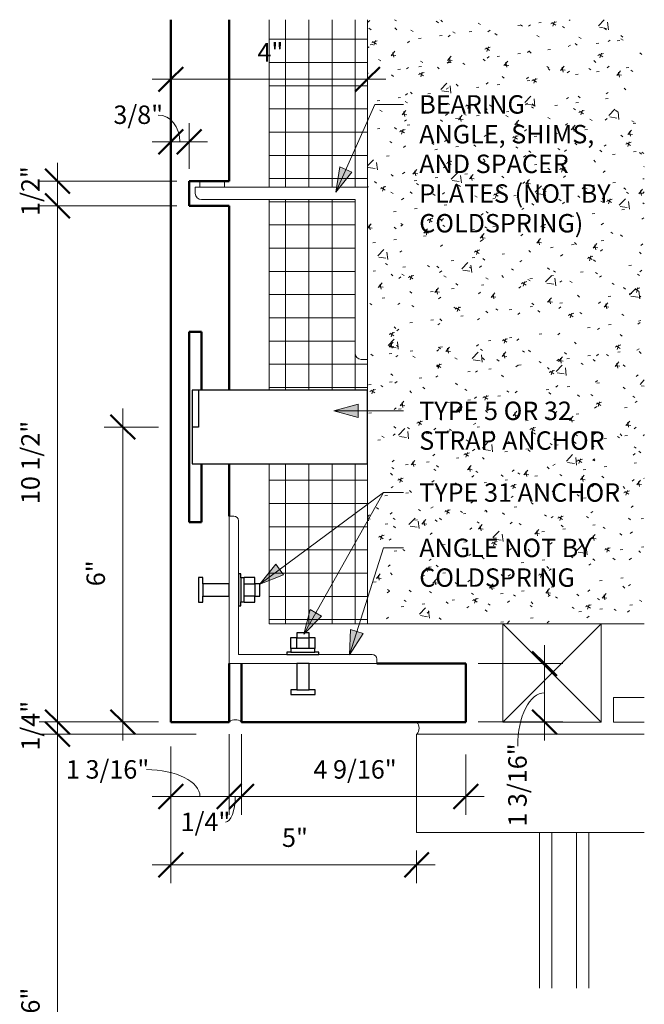
# Model space of a CAD drawing. Units: inches. Extents: x 160.5 to 195.3, y 34.7 to 118.5.
# Drawn here: x 160.5 to 173.2, y 47.6 to 67.6 of the extents above; entities that cross this region are included whole.
import ezdxf

# ---------------------------------------------------------------- set-up
doc = ezdxf.new("R2010")
doc.units = ezdxf.units.IN
doc.header["$MEASUREMENT"] = 0
for name, color, linetype, lineweight in [('A-ANNO-DIMS', 211, 'Continuous', 9), ('A-ANNO-DIMS-4', 211, 'Continuous', 9), ('A-DETL', 90, 'Continuous', 9), ('A-DETL-GENF', 92, 'Continuous', 9), ('A-DETL-THIN', 151, 'Continuous', 9), ('A-GENM', 13, 'Continuous', 9), ('A-GLAZ', 151, 'Continuous', 9), ('A-WALL', 113, 'Continuous', 9), ('A-WALL-PATT', 111, 'Continuous', 9), ('G-ANNO-TEXT', 231, 'Continuous', 9)]:
    doc.layers.add(name, color=color, linetype=linetype, lineweight=lineweight)
doc.styles.add('Arial', font='arial.ttf', dxfattribs={"height": 0.375})
doc.dimstyles.new('Linear_-_3_32__Arial', dxfattribs={"dimscale": 12, "dimtxt": 0.382597, "dimasz": 0.041667, "dimexe": 0.03125, "dimexo": 0.020833, "dimgap": 0.020833, "dimtad": 1, "dimdec": 4, "dimrnd": 0.0625, "dimzin": 3, "dimdsep": 46, "dimlunit": 4, "dimtxsty": 'Arial', "dimblk1": 'OBLIQUE', "dimblk2": 'OBLIQUE', "dimsah": 1, "dimcen": 0.09, "dimdle": 0.03125, "dimadec": 4, "dimazin": 0, "dimtfac": 1, "dimtdec": 4, "dimtix": 1, "dimtmove": 1, "dimatfit": 3, "dimfxl": 1, "dimtvp": 1, "dimtfill": 1, "dimfrac": 2, "dimtolj": 1, "dimtzin": 0, "dimlwd": 20, "dimlwe": 20, "dimarcsym": 2})
doc.dimstyles.new('Linear_-_3_32__Arial_2', dxfattribs={"dimscale": 12, "dimtxt": 0.382597, "dimasz": 0.041667, "dimexe": 0.03125, "dimexo": 0.020833, "dimgap": 0.020833, "dimtad": 1, "dimdec": 4, "dimrnd": 0.0625, "dimzin": 3, "dimdsep": 46, "dimlunit": 4, "dimtxsty": 'Arial', "dimblk1": 'OBLIQUE', "dimblk2": 'OBLIQUE', "dimsah": 1, "dimcen": 0.09, "dimdle": 0.03125, "dimadec": 4, "dimazin": 0, "dimtfac": 1, "dimtdec": 4, "dimtix": 1, "dimtmove": 0, "dimatfit": 3, "dimfxl": 1, "dimtvp": 1, "dimtfill": 1, "dimfrac": 2, "dimtolj": 1, "dimtzin": 0, "dimlwd": 20, "dimlwe": 20, "dimarcsym": 2})

# ---------------------------------------------------------------- blocks, each defined once
blk = doc.blocks.new('Windows 1 - Windows 1-731877-WINDOW SECTION - BEARING CHECK')
at = {"layer": 'A-GLAZ'}
for p, q in [((173.199, 53.047), (168.571, 53.047)), ((168.571, 53.047), (168.571, 51.047)), ((168.571, 51.047), (173.199, 51.047)), ((171.321, 51.047), (171.071, 51.047)), ((171.071, 51.047), (171.071, 47.883)), ((171.321, 47.883), (171.321, 51.047)), ((172.071, 51.047), (171.821, 51.047)), ((171.821, 51.047), (171.821, 47.883)), ((172.071, 47.883), (172.071, 51.047))]:
    blk.add_line(p, q, dxfattribs=at)
blk = doc.blocks.new('Anchor-Generic_Angle-Coldspring-2D - Anchor-Generic_Angle-Coldspring-2D-716190-WINDOW SECTION - BEARING CHECK')
at = {"layer": 'A-DETL-GENF'}
for p, q in [((164.853, 57.484), (164.759, 57.484)), ((164.759, 57.484), (164.759, 56.109)), ((164.946, 56.31), (164.946, 57.391)), ((164.759, 55.859), (164.759, 54.484)), ((164.946, 54.672), (164.946, 55.658)), ((164.759, 54.484), (166.134, 54.484)), ((165.933, 54.672), (164.946, 54.672)), ((166.384, 54.484), (167.759, 54.484)), ((167.665, 54.672), (166.585, 54.672)), ((167.759, 54.484), (167.759, 54.578))]:
    blk.add_line(p, q, dxfattribs=at)
for centre in [(164.853, 57.391), (167.665, 54.578)]:
    blk.add_arc(centre, 0.0938, 0, 90, dxfattribs=at)
blk = doc.blocks.new('Anchor-Type_31-Coldspring-2D - 1_4 x 1 1_4 Type 31-767557-WINDOW SECTION - BEARING CHECK')
at = {"layer": 'A-DETL-GENF', "lineweight": 30}
for p, q in [((164.946, 56.31), (164.946, 55.658)), ((164.994, 56.31), (164.946, 56.31)), ((164.994, 56.227), (164.994, 56.31)), ((164.134, 56.233), (164.134, 55.735)), ((164.223, 56.233), (164.134, 56.233)), ((164.223, 56.109), (164.223, 56.233)), ((164.759, 56.109), (164.223, 56.109)), ((164.223, 56.109), (164.223, 55.859)), ((164.759, 55.859), (164.759, 56.109)), ((164.994, 56.227), (164.994, 55.741)), ((165.064, 56.227), (164.994, 56.227)), ((165.064, 56.234), (165.064, 56.227)), ((165.281, 56.234), (165.064, 56.234)), ((165.064, 55.741), (165.064, 56.227)), ((165.064, 56.109), (165.281, 56.109)), ((165.281, 56.109), (165.281, 56.234)), ((165.384, 56.109), (165.281, 56.109)), ((165.281, 56.109), (165.281, 55.859)), ((165.384, 55.859), (165.384, 56.109)), ((164.134, 55.735), (164.223, 55.735)), ((164.223, 55.735), (164.223, 55.859)), ((164.223, 55.859), (164.759, 55.859)), ((164.994, 55.658), (164.994, 55.741)), ((164.994, 55.741), (165.064, 55.741)), ((165.064, 55.86), (165.281, 55.86)), ((165.064, 55.741), (165.064, 55.734)), ((165.064, 55.734), (165.281, 55.734)), ((165.281, 55.734), (165.281, 55.859)), ((165.281, 55.859), (165.384, 55.859)), ((164.946, 55.658), (164.994, 55.658))]:
    blk.add_line(p, q, dxfattribs=at)
blk = doc.blocks.new('Anchor-Type_31-Coldspring-2D - 1_4 x 1 1_4 Type 31-V1-WINDOW SECTION - BEARING CHECK')
at = {"layer": 'A-DETL-GENF', "lineweight": 30}
for p, q in [((166.384, 55.109), (166.134, 55.109)), ((166.134, 55.109), (166.134, 55.007)), ((166.384, 55.007), (166.384, 55.109)), ((166.134, 55.007), (166.009, 55.007)), ((166.009, 55.007), (166.009, 54.79)), ((166.134, 55.007), (166.384, 55.007)), ((166.134, 54.79), (166.134, 55.007)), ((166.509, 55.007), (166.384, 55.007)), ((166.384, 54.79), (166.384, 55.007)), ((166.509, 54.79), (166.509, 55.007)), ((166.016, 54.72), (165.933, 54.72)), ((165.933, 54.72), (165.933, 54.672)), ((166.009, 54.79), (166.016, 54.79)), ((166.502, 54.79), (166.016, 54.79)), ((166.016, 54.79), (166.016, 54.72)), ((166.016, 54.72), (166.502, 54.72)), ((166.502, 54.79), (166.509, 54.79)), ((166.502, 54.72), (166.502, 54.79)), ((166.585, 54.72), (166.502, 54.72)), ((166.585, 54.672), (166.585, 54.72)), ((165.933, 54.672), (166.585, 54.672)), ((166.384, 54.484), (166.134, 54.484)), ((166.134, 54.484), (166.134, 53.948)), ((166.384, 53.948), (166.384, 54.484)), ((166.134, 53.948), (166.01, 53.948)), ((166.01, 53.948), (166.01, 53.859)), ((166.134, 53.948), (166.384, 53.948)), ((166.508, 53.948), (166.384, 53.948)), ((166.508, 53.859), (166.508, 53.948)), ((166.01, 53.859), (166.508, 53.859))]:
    blk.add_line(p, q, dxfattribs=at)
blk = doc.blocks.new('Anchor-Coldspring-Strap_Plan_View-2D - 1 3_16 Stone Thickness with Type _5 Strap Anchor-615428-WINDOW SECTION - BEARING CHECK')
at = {"layer": 'A-DETL-GENF', "lineweight": 50}
for p, q in [((163.946, 61.234), (163.946, 57.359)), ((164.196, 61.234), (163.946, 61.234)), ((164.196, 61.234), (164.196, 60.047)), ((164.196, 58.547), (164.196, 57.359)), ((164.196, 57.359), (163.946, 57.359))]:
    blk.add_line(p, q, dxfattribs=at)
at = {"layer": 'A-DETL-GENF', "lineweight": 30}
for p, q in [((167.571, 60.047), (164.009, 60.047)), ((164.009, 60.047), (164.009, 58.547)), ((164.134, 60.047), (164.134, 59.297)), ((167.571, 58.547), (167.571, 60.047)), ((164.134, 59.297), (164.009, 59.297)), ((164.009, 58.547), (167.571, 58.547))]:
    blk.add_line(p, q, dxfattribs=at)
blk = doc.blocks.new('Anchor-Generic_Angle-Coldspring-2D - Anchor-Generic_Angle-Coldspring-2D-709890-WINDOW SECTION - BEARING CHECK')
at = {"layer": 'A-DETL-GENF'}
for p, q in [((167.571, 64.172), (164.071, 64.172)), ((164.071, 64.172), (164.071, 64.047)), ((167.571, 60.672), (167.571, 64.172)), ((164.196, 63.922), (167.321, 63.922)), ((167.321, 63.922), (167.321, 60.797)), ((167.446, 60.672), (167.571, 60.672))]:
    blk.add_line(p, q, dxfattribs=at)
for centre in [(164.196, 64.047), (167.446, 60.797)]:
    blk.add_arc(centre, 0.125, 180, 270, dxfattribs=at)
blk = doc.blocks.new('Caulking-Coldspring-Backer_Rod_Option-2D - 1_4_ Joint-733153-WINDOW SECTION - BEARING CHECK')
at = {"layer": 'A-DETL-GENF'}
blk.add_arc((168.432, 53.172), 0.187, 318.1897, 41.8103, dxfattribs=at)
blk = doc.blocks.new('Caulking-Coldspring-Backer_Rod_Option-2D - 1_4_ Joint-V2-WINDOW SECTION - BEARING CHECK')
at = {"layer": 'A-DETL-GENF'}
blk.add_arc((164.884, 53.157), 0.187, 48.1897, 131.8103, dxfattribs=at)
blk = doc.blocks.new('DIMBLOCK5-WINDOW SECTION - BEARING CHECK')
at = {"layer": 'A-ANNO-DIMS-4', "lineweight": 50}
for p, q in [((161.268, 53.047), (161.018, 53.297)), ((161.268, 53.047), (161.518, 52.797)), ((161.268, 42), (161.018, 42.25)), ((161.268, 42), (161.518, 41.75))]:
    blk.add_line(p, q, dxfattribs=at)
at = {"layer": 'A-ANNO-DIMS-4', "lineweight": 20}
for p, q in [((161.268, 53.047), (160.893, 53.047)), ((161.268, 42), (161.268, 53.047)), ((161.268, 53.047), (164.087, 53.047)), ((161.268, 42), (160.893, 42)), ((161.268, 42), (164.74, 42))]:
    blk.add_line(p, q, dxfattribs=at)
at = {"layer": 'A-ANNO-DIMS-4', "color": 0, "lineweight": 20, "insert": (160.531, 46.762), "char_height": 0.375, "width": 1.25021, "attachment_point": 1, "rotation": 90, "line_spacing_factor": 0.941778, "style": 'Arial', "bg_fill": 3, "box_fill_scale": 1.25, "bg_fill_color": 256, "bg_fill_true_color": 13158600, "bg_fill_transparency": 0}
blk.add_mtext('3\'-6"', dxfattribs=at)
blk = doc.blocks.new('_Oblique')
at = {"color": 0, "linetype": 'ByBlock', "lineweight": -2}
blk.add_line((-0.5, -0.5), (0.5, 0.5), dxfattribs=at)
blk = doc.blocks.new('DIMBLOCK6-WINDOW SECTION - BEARING CHECK')
at = {"layer": 'A-ANNO-DIMS-4', "lineweight": 50}
for p, q in [((161.268, 53.297), (161.018, 53.547)), ((161.268, 53.047), (161.018, 53.297)), ((161.268, 53.297), (161.518, 53.047)), ((161.268, 53.047), (161.518, 52.797))]:
    blk.add_line(p, q, dxfattribs=at)
at = {"layer": 'A-ANNO-DIMS-4', "lineweight": 20}
for p, q in [((161.268, 53.297), (160.893, 53.297)), ((161.268, 53.047), (161.268, 53.297)), ((161.268, 53.297), (163.321, 53.297)), ((161.268, 53.047), (160.893, 53.047)), ((161.268, 53.047), (164.087, 53.047))]:
    blk.add_line(p, q, dxfattribs=at)
at = {"layer": 'A-ANNO-DIMS-4', "color": 0, "lineweight": 20, "insert": (160.531, 52.716), "char_height": 0.375, "width": 1.09482, "attachment_point": 1, "rotation": 90, "line_spacing_factor": 0.941778, "style": 'Arial', "bg_fill": 3, "box_fill_scale": 1.25, "bg_fill_color": 256, "bg_fill_true_color": 13158600, "bg_fill_transparency": 0}
blk.add_mtext('1/4"', dxfattribs=at)
blk = doc.blocks.new('DIMBLOCK7-WINDOW SECTION - BEARING CHECK')
at = {"layer": 'A-ANNO-DIMS-4', "lineweight": 50}
for p, q in [((161.268, 63.797), (161.018, 64.047)), ((161.268, 63.797), (161.518, 63.547)), ((161.268, 53.297), (161.018, 53.547)), ((161.268, 53.297), (161.518, 53.047))]:
    blk.add_line(p, q, dxfattribs=at)
at = {"layer": 'A-ANNO-DIMS-4', "lineweight": 20}
for p, q in [((161.268, 63.797), (160.893, 63.797)), ((161.268, 53.297), (161.268, 63.797)), ((161.268, 63.797), (163.696, 63.797)), ((161.268, 53.297), (160.893, 53.297)), ((161.268, 53.297), (163.321, 53.297))]:
    blk.add_line(p, q, dxfattribs=at)
at = {"layer": 'A-ANNO-DIMS-4', "color": 0, "lineweight": 20, "insert": (160.531, 57.729), "char_height": 0.375, "width": 1.96361, "attachment_point": 1, "rotation": 90, "line_spacing_factor": 0.941778, "style": 'Arial', "bg_fill": 3, "box_fill_scale": 1.25, "bg_fill_color": 256, "bg_fill_true_color": 13158600, "bg_fill_transparency": 0}
blk.add_mtext('10 1/2"', dxfattribs=at)
blk = doc.blocks.new('DIMBLOCK8-WINDOW SECTION - BEARING CHECK')
at = {"layer": 'A-ANNO-DIMS-4', "lineweight": 50}
for p, q in [((161.268, 64.297), (161.018, 64.547)), ((161.268, 64.297), (161.518, 64.047)), ((161.268, 63.797), (161.018, 64.047)), ((161.268, 63.797), (161.518, 63.547))]:
    blk.add_line(p, q, dxfattribs=at)
at = {"layer": 'A-ANNO-DIMS-4', "lineweight": 20}
for p, q in [((161.268, 63.797), (161.268, 64.672)), ((161.268, 64.297), (160.893, 64.297)), ((161.268, 64.297), (163.696, 64.297)), ((161.268, 63.797), (160.893, 63.797)), ((161.268, 63.797), (163.696, 63.797))]:
    blk.add_line(p, q, dxfattribs=at)
at = {"layer": 'A-ANNO-DIMS-4', "color": 0, "lineweight": 20, "insert": (160.531, 63.591), "char_height": 0.375, "width": 1.09482, "attachment_point": 1, "rotation": 90, "line_spacing_factor": 0.941778, "style": 'Arial', "bg_fill": 3, "box_fill_scale": 1.25, "bg_fill_color": 256, "bg_fill_true_color": 13158600, "bg_fill_transparency": 0}
blk.add_mtext('1/2"', dxfattribs=at)
blk = doc.blocks.new('DIMBLOCK9-WINDOW SECTION - BEARING CHECK')
at = {"layer": 'A-ANNO-DIMS-4', "lineweight": 50}
for p, q in [((163.571, 65.099), (163.821, 65.349)), ((163.946, 65.099), (164.196, 65.349)), ((163.571, 65.099), (163.321, 64.849)), ((163.946, 65.099), (163.696, 64.849))]:
    blk.add_line(p, q, dxfattribs=at)
at = {"layer": 'A-ANNO-DIMS-4', "lineweight": 20}
for p, q in [((163.946, 65.099), (163.946, 65.474)), ((163.196, 65.099), (164.321, 65.099)), ((163.571, 65.099), (163.571, 65.203)), ((163.571, 65.099), (163.571, 64.724)), ((163.946, 65.099), (163.946, 64.547))]:
    blk.add_line(p, q, dxfattribs=at)
blk.add_ellipse((163.317, 65.099), major_axis=(0, 0.544), ratio=0.811551, start_param=4.712389, end_param=6.283185, dxfattribs=at)
at = {"layer": 'A-ANNO-DIMS-4', "color": 0, "lineweight": 20, "insert": (162.405, 65.836), "char_height": 0.375, "width": 1.09482, "attachment_point": 1, "line_spacing_factor": 0.941778, "style": 'Arial', "bg_fill": 3, "box_fill_scale": 1.25, "bg_fill_color": 256, "bg_fill_true_color": 13158600, "bg_fill_transparency": 0}
blk.add_mtext('3/8"', dxfattribs=at)
blk = doc.blocks.new('DIMBLOCK10-WINDOW SECTION - BEARING CHECK')
at = {"layer": 'A-ANNO-DIMS-4', "lineweight": 50}
for p, q in [((162.595, 59.297), (162.345, 59.547)), ((162.595, 59.297), (162.845, 59.047)), ((162.595, 53.297), (162.345, 53.547)), ((162.595, 53.297), (162.845, 53.047))]:
    blk.add_line(p, q, dxfattribs=at)
at = {"layer": 'A-ANNO-DIMS-4', "lineweight": 20}
for p, q in [((162.595, 52.922), (162.595, 59.672)), ((162.595, 59.297), (162.22, 59.297)), ((162.595, 59.297), (163.321, 59.297)), ((162.595, 53.297), (162.22, 53.297)), ((162.595, 53.297), (163.321, 53.297))]:
    blk.add_line(p, q, dxfattribs=at)
at = {"layer": 'A-ANNO-DIMS-4', "color": 0, "lineweight": 20, "insert": (161.858, 56.058), "char_height": 0.375, "width": 0.57213, "attachment_point": 1, "rotation": 90, "line_spacing_factor": 0.941778, "style": 'Arial', "bg_fill": 3, "box_fill_scale": 1.25, "bg_fill_color": 256, "bg_fill_true_color": 13158600, "bg_fill_transparency": 0}
blk.add_mtext('6"', dxfattribs=at)
blk = doc.blocks.new('DIMBLOCK12-WINDOW SECTION - BEARING CHECK')
at = {"layer": 'A-ANNO-DIMS-4', "lineweight": 20}
for p, q in [((163.571, 50.394), (163.571, 52.797)), ((168.571, 50.394), (168.571, 50.681)), ((163.196, 50.394), (168.946, 50.394)), ((163.571, 50.394), (163.571, 50.019)), ((168.571, 50.394), (168.571, 50.019))]:
    blk.add_line(p, q, dxfattribs=at)
at = {"layer": 'A-ANNO-DIMS-4', "lineweight": 50}
for p, q in [((163.571, 50.394), (163.821, 50.644)), ((168.571, 50.394), (168.821, 50.644)), ((163.571, 50.394), (163.321, 50.144)), ((168.571, 50.394), (168.321, 50.144))]:
    blk.add_line(p, q, dxfattribs=at)
at = {"layer": 'A-ANNO-DIMS-4', "color": 0, "lineweight": 20, "insert": (165.833, 51.131), "char_height": 0.375, "width": 0.57213, "attachment_point": 1, "line_spacing_factor": 0.941778, "style": 'Arial', "bg_fill": 3, "box_fill_scale": 1.25, "bg_fill_color": 256, "bg_fill_true_color": 13158600, "bg_fill_transparency": 0}
blk.add_mtext('5"', dxfattribs=at)
blk = doc.blocks.new('DIMBLOCK16-WINDOW SECTION - BEARING CHECK')
at = {"layer": 'A-ANNO-DIMS-4', "lineweight": 20}
for p, q in [((164.759, 51.783), (164.759, 53.047)), ((163.571, 51.783), (163.571, 52.797)), ((163.196, 51.783), (164.759, 51.783)), ((163.571, 51.783), (163.571, 51.408)), ((164.759, 51.783), (164.759, 51.408))]:
    blk.add_line(p, q, dxfattribs=at)
at = {"layer": 'A-ANNO-DIMS-4', "lineweight": 50}
for p, q in [((163.571, 51.783), (163.821, 52.033)), ((164.759, 51.783), (165.009, 52.033)), ((163.571, 51.783), (163.321, 51.533)), ((164.759, 51.783), (164.509, 51.533))]:
    blk.add_line(p, q, dxfattribs=at)
at = {"layer": 'A-ANNO-DIMS-4', "lineweight": 20}
blk.add_ellipse((163.076, 51.783), major_axis=(1.089, 0), ratio=0.499983, start_param=0, end_param=1.570796, dxfattribs=at)
at = {"layer": 'A-ANNO-DIMS-4', "color": 0, "lineweight": 20, "insert": (161.44, 52.52), "char_height": 0.375, "width": 1.96361, "attachment_point": 1, "line_spacing_factor": 0.941778, "style": 'Arial', "bg_fill": 3, "box_fill_scale": 1.25, "bg_fill_color": 256, "bg_fill_true_color": 13158600, "bg_fill_transparency": 0}
blk.add_mtext('1 3/16"', dxfattribs=at)
blk = doc.blocks.new('DIMBLOCK17-WINDOW SECTION - BEARING CHECK')
at = {"layer": 'A-ANNO-DIMS-4', "lineweight": 20}
for p, q in [((164.759, 51.783), (164.759, 53.047)), ((165.009, 51.783), (165.009, 53.047)), ((164.759, 51.783), (165.009, 51.783)), ((164.759, 51.783), (164.759, 51.408)), ((165.009, 51.783), (165.009, 51.408))]:
    blk.add_line(p, q, dxfattribs=at)
at = {"layer": 'A-ANNO-DIMS-4', "lineweight": 50}
for p, q in [((164.759, 51.783), (165.009, 52.033)), ((165.009, 51.783), (165.259, 52.033)), ((164.759, 51.783), (164.509, 51.533)), ((165.009, 51.783), (164.759, 51.533))]:
    blk.add_line(p, q, dxfattribs=at)
at = {"layer": 'A-ANNO-DIMS-4', "lineweight": 20}
blk.add_ellipse((164.683, 51.783), major_axis=(0, 0.523), ratio=0.383266, start_param=3.141593, end_param=4.712389, dxfattribs=at)
at = {"layer": 'A-ANNO-DIMS-4', "color": 0, "lineweight": 20, "insert": (163.771, 51.452), "char_height": 0.375, "width": 1.09482, "attachment_point": 1, "line_spacing_factor": 0.941778, "style": 'Arial', "bg_fill": 3, "box_fill_scale": 1.25, "bg_fill_color": 256, "bg_fill_true_color": 13158600, "bg_fill_transparency": 0}
blk.add_mtext('1/4"', dxfattribs=at)
blk = doc.blocks.new('DIMBLOCK18-WINDOW SECTION - BEARING CHECK')
at = {"layer": 'A-ANNO-DIMS-4', "lineweight": 20}
for p, q in [((165.009, 51.783), (165.009, 53.047)), ((169.571, 51.783), (169.571, 52.633)), ((165.009, 51.783), (169.946, 51.783)), ((165.009, 51.783), (165.009, 51.408)), ((169.571, 51.783), (169.571, 51.408))]:
    blk.add_line(p, q, dxfattribs=at)
at = {"layer": 'A-ANNO-DIMS-4', "lineweight": 50}
for p, q in [((165.009, 51.783), (165.259, 52.033)), ((169.571, 51.783), (169.821, 52.033)), ((165.009, 51.783), (164.759, 51.533)), ((169.571, 51.783), (169.321, 51.533))]:
    blk.add_line(p, q, dxfattribs=at)
at = {"layer": 'A-ANNO-DIMS-4', "color": 0, "lineweight": 20, "insert": (166.472, 52.52), "char_height": 0.375, "width": 1.96361, "attachment_point": 1, "line_spacing_factor": 0.941778, "style": 'Arial', "bg_fill": 3, "box_fill_scale": 1.25, "bg_fill_color": 256, "bg_fill_true_color": 13158600, "bg_fill_transparency": 0}
blk.add_mtext('4 9/16"', dxfattribs=at)
blk = doc.blocks.new('DIMBLOCK21-WINDOW SECTION - BEARING CHECK')
at = {"layer": 'A-ANNO-DIMS-4', "lineweight": 50}
for p, q in [((171.17, 54.484), (170.92, 54.734)), ((171.17, 54.484), (171.42, 54.234)), ((171.17, 53.297), (170.92, 53.547)), ((171.17, 53.297), (171.42, 53.047))]:
    blk.add_line(p, q, dxfattribs=at)
at = {"layer": 'A-ANNO-DIMS-4', "lineweight": 20}
for p, q in [((171.17, 54.859), (171.17, 52.922)), ((171.17, 54.484), (169.821, 54.484)), ((171.17, 54.484), (171.545, 54.484)), ((171.17, 53.297), (169.821, 53.297)), ((171.17, 53.297), (171.545, 53.297))]:
    blk.add_line(p, q, dxfattribs=at)
blk.add_ellipse((171.17, 52.805), major_axis=(0, 1.086), ratio=0.501337, start_param=0, end_param=1.570796, dxfattribs=at)
at = {"layer": 'A-ANNO-DIMS-4', "color": 0, "lineweight": 20, "insert": (170.433, 51.168), "char_height": 0.375, "width": 1.96361, "attachment_point": 1, "rotation": 90, "line_spacing_factor": 0.941778, "style": 'Arial', "bg_fill": 3, "box_fill_scale": 1.25, "bg_fill_color": 256, "bg_fill_true_color": 13158600, "bg_fill_transparency": 0}
blk.add_mtext('1 3/16"', dxfattribs=at)
blk = doc.blocks.new('DIMBLOCK22-WINDOW SECTION - BEARING CHECK')
at = {"layer": 'A-ANNO-DIMS-4', "lineweight": 50}
for p, q in [((163.571, 66.369), (163.821, 66.619)), ((167.571, 66.369), (167.821, 66.619)), ((163.571, 66.369), (163.321, 66.119)), ((167.571, 66.369), (167.321, 66.119))]:
    blk.add_line(p, q, dxfattribs=at)
at = {"layer": 'A-ANNO-DIMS-4', "lineweight": 20}
for p, q in [((163.196, 66.369), (167.946, 66.369)), ((163.571, 66.369), (163.571, 66.473)), ((163.571, 66.369), (163.571, 65.994)), ((167.571, 66.369), (167.571, 66.473)), ((167.571, 66.369), (167.571, 65.994))]:
    blk.add_line(p, q, dxfattribs=at)
at = {"layer": 'A-ANNO-DIMS-4', "color": 0, "lineweight": 20, "insert": (165.333, 67.106), "char_height": 0.375, "width": 0.57213, "attachment_point": 1, "line_spacing_factor": 0.941778, "style": 'Arial', "bg_fill": 3, "box_fill_scale": 1.25, "bg_fill_color": 256, "bg_fill_true_color": 13158600, "bg_fill_transparency": 0}
blk.add_mtext('4"', dxfattribs=at)

msp = doc.modelspace()

# ---------------------------------------------------------------- hatches: boundary and pattern name
at = {"layer": 'A-WALL-PATT'}
h = msp.add_hatch(dxfattribs=at)
h.set_pattern_fill('FP_2', color=256, style=0, pattern_type=2)
h.set_pattern_definition([(0, (36.071, 41.688), (0, 0.47213), []), (90, (36.071, 41.688), (-0.47213, 3e-17), [])])
h.paths.add_polyline_path([(166.87786, 55.29676), (167.5714, 55.29676), (167.5714, 58.54676), (165.57139, 58.54676), (165.57139, 55.29676)])
h.paths.add_polyline_path([(167.5714, 60.04676), (167.5714, 60.67176), (167.4464, 60.67176), (167.41404, 60.67602), (167.3839, 60.68851), (167.35801, 60.70838), (167.33814, 60.73426), (167.32566, 60.76441), (167.3214, 60.79676), (167.3214, 63.92176), (165.57139, 63.92176), (165.57139, 60.04676), (167.49072, 60.04676)])
h.paths.add_polyline_path([(167.42065, 64.17176), (167.5714, 64.17176), (167.5714, 67.58177), (165.57139, 67.58177), (165.57139, 64.17176), (167.3214, 64.17176)])
h = msp.add_hatch(dxfattribs=at)
h.set_pattern_fill('FP_1', color=256, style=0, pattern_type=2)
h.set_pattern_definition([(50, (36.071, 41.688), (1.147614, -0.1004014), [0.12, -1.32]), (355, (36.071, 41.688), (-0.221966, 1.203927), [0.096, -1.056]), (100.451, (36.167, 41.68), (0.925267, 1.103027), [0.10198, -1.122]), (46.184, (36.071, 42.008), (1.707228, -0.264494), [0.18, -1.98]), (96.636, (36.214, 41.986), (1.495942, 1.558313), [0.15298, -1.683]), (351.184, (36.071, 42.008), (1.495482, 1.55821), [0.144, -1.584]), (21, (36.231, 41.928), (0.95505, -0.644187), [0.12, -1.32]), (326, (36.231, 41.928), (0.38954, 1.160589), [0.096, -1.056]), (71.451, (36.311, 41.874), (1.344015, 0.516151), [0.10198, -1.122]), (37.5, (36.071, 41.688), (0.0194558, 0.5326302), [0.0528, -0.9904, 0.0528, -1.019, -1.06]), (37.5, (36.071, 41.688), (0.0194558, 0.5326302), [-2.115, 0.0528, -1.007]), (7.5, (36.071, 41.688), (0.4209113, 0.6310587), [0.0528, -0.5584, 0.0528, -0.9664, -0.404]), (7.5, (36.071, 41.688), (0.4209113, 0.6310587), [-1.63, 0.0528, -0.3512]), (327.5, (35.715, 41.688), (0.8541125, -0.0360856), [0.0528, -0.3472, 0.0528, -1.195, -1.656]), (327.5, (35.715, 41.688), (0.8541125, -0.0360856), [-1.648, 0.0528, -1.603]), (317.5, (35.555, 41.688), (0.933095, 0.1601707), [0.0528, -0.4672, 0.0528, -0.776, -1.176]), (317.5, (35.555, 41.688), (0.933095, 0.1601707), [-1.349, 0.0528, -1.123])])
edge = h.paths.add_edge_path()
edge.add_line((173.1994, 67.58177), (167.5714, 67.58177))
edge.add_line((167.5714, 67.58177), (167.5714, 55.29676))
edge.add_line((167.5714, 55.29676), (173.1994, 55.29676))
at = {"layer": 'G-ANNO-TEXT'}
for points in [[(166.92933, 64.07445), (167.25409, 64.47754), (167.00903, 64.58591)], [(166.88501, 59.6258), (167.38501, 59.49182), (167.38501, 59.75977)], [(165.3839, 56.09858), (165.8652, 56.28909), (165.70546, 56.50422)], [(166.27612, 55.08052), (166.63785, 55.45079), (166.40425, 55.58205)], [(167.20556, 54.66085), (167.4845, 55.0969), (167.2291, 55.17795)]]:
    msp.add_hatch(color=7, dxfattribs=at).paths.add_polyline_path(points)

# ---------------------------------------------------------------- linework, layer by layer
at = {"layer": 'A-DETL', "lineweight": 50}
for p, q in [((164.7589, 64.29676), (163.9464, 64.29676)), ((163.9464, 64.29676), (163.9464, 63.79676)), ((163.9464, 63.79676), (164.7589, 63.79676))]:
    msp.add_line(p, q, dxfattribs=at)
at = {"layer": 'A-DETL-THIN'}
for p, q in [((164.16515, 64.17176), (164.16515, 64.29676)), ((164.66515, 64.29676), (164.66515, 64.17176)), ((170.3214, 53.29676), (170.3214, 55.29676)), ((170.3214, 55.29676), (172.3214, 53.29676)), ((172.3214, 55.29676), (170.3214, 53.29676)), ((172.3214, 53.29676), (172.3214, 55.29676)), ((172.5714, 53.29676), (172.5714, 53.79676)), ((172.5714, 53.79676), (173.1994, 53.79676)), ((172.3214, 53.29676), (170.3214, 53.29676)), ((172.5714, 53.29676), (173.1994, 53.29676))]:
    msp.add_line(p, q, dxfattribs=at)
at = {"layer": 'A-GENM', "lineweight": 50}
for p, q in [((163.5714, 67.58177), (163.5714, 53.29676)), ((164.7589, 64.29676), (164.7589, 67.58177)), ((164.7589, 60.04676), (164.7589, 63.79676)), ((164.7589, 57.48426), (164.7589, 58.54676)), ((164.7589, 53.29676), (164.7589, 54.48426)), ((165.0089, 54.48426), (165.0089, 53.29676)), ((169.5714, 54.48426), (167.7589, 54.48426)), ((169.5714, 53.29676), (169.5714, 54.48426)), ((163.5714, 53.29676), (164.7589, 53.29676)), ((165.0089, 53.29676), (169.5714, 53.29676))]:
    msp.add_line(p, q, dxfattribs=at)
at = {"layer": 'A-WALL'}
for p, q in [((165.5714, 67.58177), (165.5714, 64.17176)), ((165.5714, 63.92176), (165.5714, 60.04676)), ((165.5714, 58.54676), (165.5714, 55.29676)), ((165.5714, 55.29676), (173.1994, 55.29676))]:
    msp.add_line(p, q, dxfattribs=at)
at = {"layer": 'A-WALL', "lineweight": 18}
for p, q in [((167.5714, 64.17176), (167.5714, 67.58177)), ((167.5714, 60.04676), (167.5714, 60.67176)), ((167.5714, 55.29676), (167.5714, 58.54676))]:
    msp.add_line(p, q, dxfattribs=at)
at = {"layer": 'G-ANNO-TEXT', "color": 7}
for p, q in [((166.92933, 64.07445), (167.7182, 65.85824)), ((167.7182, 65.85824), (168.30378, 65.85824)), ((167.00903, 64.58591), (166.92933, 64.07445)), ((167.25409, 64.47754), (167.00903, 64.58591)), ((166.92933, 64.07445), (167.25409, 64.47754)), ((167.38501, 59.75977), (166.88501, 59.6258)), ((167.38501, 59.49182), (167.38501, 59.75977)), ((166.88501, 59.6258), (167.38501, 59.49182)), ((166.88501, 59.6258), (168.30378, 59.6258)), ((165.3839, 56.09858), (167.89649, 57.96427)), ((166.27612, 55.08052), (167.89649, 57.96427)), ((167.89649, 57.96427), (168.30378, 57.96427)), ((167.89649, 57.96427), (168.30378, 57.96427)), ((167.20556, 54.66085), (167.89649, 56.83804)), ((167.89649, 56.83804), (168.30378, 56.83804)), ((165.70546, 56.50422), (165.3839, 56.09858)), ((165.8652, 56.28909), (165.70546, 56.50422)), ((165.3839, 56.09858), (165.8652, 56.28909)), ((166.40425, 55.58205), (166.27612, 55.08052)), ((166.63785, 55.45079), (166.40425, 55.58205)), ((166.27612, 55.08052), (166.63785, 55.45079)), ((167.2291, 55.17795), (167.20556, 54.66085)), ((167.20556, 54.66085), (167.4845, 55.0969)), ((167.4845, 55.0969), (167.2291, 55.17795))]:
    msp.add_line(p, q, dxfattribs=at)

# ---------------------------------------------------------------- block references
at = {"layer": 'A-DETL-GENF'}
for name in ['Anchor-Generic_Angle-Coldspring-2D - Anchor-Generic_Angle-Coldspring-2D-709890-WINDOW SECTION - BEARING CHECK', 'Anchor-Coldspring-Strap_Plan_View-2D - 1 3_16 Stone Thickness with Type _5 Strap Anchor-615428-WINDOW SECTION - BEARING CHECK', 'Anchor-Generic_Angle-Coldspring-2D - Anchor-Generic_Angle-Coldspring-2D-716190-WINDOW SECTION - BEARING CHECK', 'Anchor-Type_31-Coldspring-2D - 1_4 x 1 1_4 Type 31-767557-WINDOW SECTION - BEARING CHECK', 'Anchor-Type_31-Coldspring-2D - 1_4 x 1 1_4 Type 31-V1-WINDOW SECTION - BEARING CHECK', 'Caulking-Coldspring-Backer_Rod_Option-2D - 1_4_ Joint-V2-WINDOW SECTION - BEARING CHECK', 'Caulking-Coldspring-Backer_Rod_Option-2D - 1_4_ Joint-733153-WINDOW SECTION - BEARING CHECK']:
    msp.add_blockref(name, (0, 0), dxfattribs=at)
at = {"layer": 'A-GLAZ'}
msp.add_blockref('Windows 1 - Windows 1-731877-WINDOW SECTION - BEARING CHECK', (0, 0), dxfattribs=at)

# ---------------------------------------------------------------- next in the draw order: texts
at = {"layer": 'G-ANNO-TEXT', "color": 7, "char_height": 0.375, "attachment_point": 1, "style": 'Arial', "bg_fill": 3, "box_fill_scale": 1.25, "bg_fill_color": 256, "bg_fill_true_color": 13158600, "bg_fill_transparency": 0}
for s, insert, width in [('BEARING ', (168.62378, 66.04574), 3.067875), ('ANGLE, SHIMS, ', (168.62378, 65.44158), 4.92375), ('AND SPACER ', (168.62378, 64.83741), 4.36825), ('PLATES (NOT BY ', (168.62378, 64.23324), 5.390875), ('TYPE 5 OR 32 ', (168.62378, 59.8133), 4.406125), ('STRAP ANCHOR', (168.62378, 59.20913), 5.12575), ('TYPE 31 ANCHOR', (168.62378, 58.15177), 5.52975), ('ANGLE NOT BY ', (168.62378, 57.02554), 4.92375), ('COLDSPRING', (168.62378, 56.42137), 4.254625)]:
    msp.add_mtext(s, dxfattribs=dict(at, insert=insert, width=width))

# ---------------------------------------------------------------- next in the draw order: dimensions: what is measured, and where the dimension line sits
at = {"layer": 'A-ANNO-DIMS', "lineweight": 20}
dim = msp.add_linear_dim(base=(167.5714, 66.36937), p1=(163.5714, 66.72292), p2=(167.5714, 66.72292), dimstyle='Linear_-_3_32__Arial_2', override={"dimpost": '<>', "dimfxl": 4}, dxfattribs=at)
dim.commit()
dim.dimension.update_dxf_attribs({"geometry": 'DIMBLOCK22-WINDOW SECTION - BEARING CHECK', "text_midpoint": (165.5714, 66.80687)})
dim = msp.add_linear_dim(base=(161.2681, 53.04676), p1=(164.98995, 42), p2=(164.3369, 53.04676), angle=90, dimstyle='Linear_-_3_32__Arial_2', override={"dimpost": '<>', "dimfxl": 11.06605}, dxfattribs=at)
dim.commit()
dim.dimension.update_dxf_attribs({"geometry": 'DIMBLOCK5-WINDOW SECTION - BEARING CHECK', "text_midpoint": (160.82421, 47.52338)})

# ---------------------------------------------------------------- next in the draw order: texts
at = {"layer": 'G-ANNO-TEXT', "color": 7, "insert": (168.62378, 63.62908), "char_height": 0.375, "width": 4.46925, "attachment_point": 1, "style": 'Arial', "bg_fill": 3, "box_fill_scale": 1.25, "bg_fill_color": 256, "bg_fill_true_color": 13158600, "bg_fill_transparency": 0}
msp.add_mtext('COLDSPRING)', dxfattribs=at)

# ---------------------------------------------------------------- next in the draw order: dimensions: what is measured, and where the dimension line sits
at = {"layer": 'A-ANNO-DIMS', "lineweight": 20}
dim = msp.add_linear_dim(base=(161.2681, 53.29676), p1=(164.3369, 53.04676), p2=(163.5714, 53.29676), angle=90, dimstyle='Linear_-_3_32__Arial_2', override={"dimpost": '<>', "dimfxl": 0.805295}, dxfattribs=at)
dim.commit()
dim.dimension.update_dxf_attribs({"geometry": 'DIMBLOCK6-WINDOW SECTION - BEARING CHECK', "text_midpoint": (160.82421, 53.17176)})

# ---------------------------------------------------------------- next in the draw order: dimensions: what is measured, and where the dimension line sits
dim = msp.add_linear_dim(base=(161.2681, 63.79676), p1=(163.5714, 53.29676), p2=(163.9464, 63.79676), angle=90, dimstyle='Linear_-_3_32__Arial_2', override={"dimpost": '<>', "dimfxl": 10.506694}, dxfattribs=at)
dim.commit()
dim.dimension.update_dxf_attribs({"geometry": 'DIMBLOCK7-WINDOW SECTION - BEARING CHECK', "text_midpoint": (160.82421, 58.54676)})

# ---------------------------------------------------------------- next in the draw order: dimensions: what is measured, and where the dimension line sits
for base, p1, p2, override, picture, middle in [((161.2681, 64.29676), (163.9464, 63.79676), (163.9464, 64.29676), {"dimpost": '<>', "dimfxl": 0.5}, 'DIMBLOCK8-WINDOW SECTION - BEARING CHECK', (160.82421, 64.04676)), ((162.59499, 59.29676), (163.5714, 53.29676), (163.5714, 59.29676), {"dimpost": '<>', "dimfxl": 6}, 'DIMBLOCK10-WINDOW SECTION - BEARING CHECK', (162.15353, 56.29676))]:
    dim = msp.add_linear_dim(base=base, p1=p1, p2=p2, angle=90, dimstyle='Linear_-_3_32__Arial_2', override=override, dxfattribs=at)
    dim.commit()
    dim.dimension.update_dxf_attribs({"geometry": picture, "text_midpoint": middle})

# ---------------------------------------------------------------- next in the draw order: dimensions: what is measured, and where the dimension line sits
dim = msp.add_linear_dim(base=(163.9464, 65.09911), p1=(163.5714, 65.45266), p2=(163.9464, 64.29676), dimstyle='Linear_-_3_32__Arial', override={"dimpost": '<>', "dimfxl": 1.215206}, dxfattribs=at)
dim.commit()
dim.dimension.update_dxf_attribs({"geometry": 'DIMBLOCK9-WINDOW SECTION - BEARING CHECK', "text_midpoint": (162.95223, 65.58594), "dimtype": 160})
dim = msp.add_linear_dim(base=(168.5714, 50.3944), p1=(163.5714, 53.04676), p2=(168.5714, 50.93086), dimstyle='Linear_-_3_32__Arial_2', override={"dimpost": '<>', "dimfxl": 5.429275}, dxfattribs=at)
dim.commit()
dim.dimension.update_dxf_attribs({"geometry": 'DIMBLOCK12-WINDOW SECTION - BEARING CHECK', "text_midpoint": (166.0714, 50.8351)})

# ---------------------------------------------------------------- next in the draw order: dimensions: what is measured, and where the dimension line sits
dim = msp.add_linear_dim(base=(164.7589, 51.78282), p1=(163.5714, 53.04676), p2=(164.7589, 53.29676), dimstyle='Linear_-_3_32__Arial', override={"dimpost": '<>', "dimfxl": 1.21353}, dxfattribs=at)
dim.commit()
dim.dimension.update_dxf_attribs({"geometry": 'DIMBLOCK16-WINDOW SECTION - BEARING CHECK', "text_midpoint": (162.42196, 52.26966), "dimtype": 160})

# ---------------------------------------------------------------- next in the draw order: dimensions: what is measured, and where the dimension line sits
dim = msp.add_linear_dim(base=(165.0089, 51.78282), p1=(164.7589, 53.29676), p2=(165.0089, 53.29676), dimstyle='Linear_-_3_32__Arial', override={"dimpost": '<>', "dimfxl": 0.25}, dxfattribs=at)
dim.commit()
dim.dimension.update_dxf_attribs({"geometry": 'DIMBLOCK17-WINDOW SECTION - BEARING CHECK', "text_midpoint": (164.31856, 51.20249), "dimtype": 160})

# ---------------------------------------------------------------- next in the draw order: dimensions: what is measured, and where the dimension line sits
dim = msp.add_linear_dim(base=(169.5714, 51.78282), p1=(165.0089, 53.29676), p2=(169.5714, 52.88318), dimstyle='Linear_-_3_32__Arial_2', override={"dimpost": '<>', "dimfxl": 4.581207}, dxfattribs=at)
dim.commit()
dim.dimension.update_dxf_attribs({"geometry": 'DIMBLOCK18-WINDOW SECTION - BEARING CHECK', "text_midpoint": (167.29015, 52.22671)})

# ---------------------------------------------------------------- next in the draw order: dimensions: what is measured, and where the dimension line sits
dim = msp.add_linear_dim(base=(171.16971, 53.29676), p1=(169.5714, 54.48426), p2=(169.5714, 53.29676), angle=90, dimstyle='Linear_-_3_32__Arial', override={"dimpost": '<>', "dimfxl": 1.1875}, dxfattribs=at)
dim.commit()
dim.dimension.update_dxf_attribs({"geometry": 'DIMBLOCK21-WINDOW SECTION - BEARING CHECK', "text_midpoint": (170.68287, 52.15027), "dimtype": 160, "text_rotation": 90})

doc.saveas('drawing.dxf')
